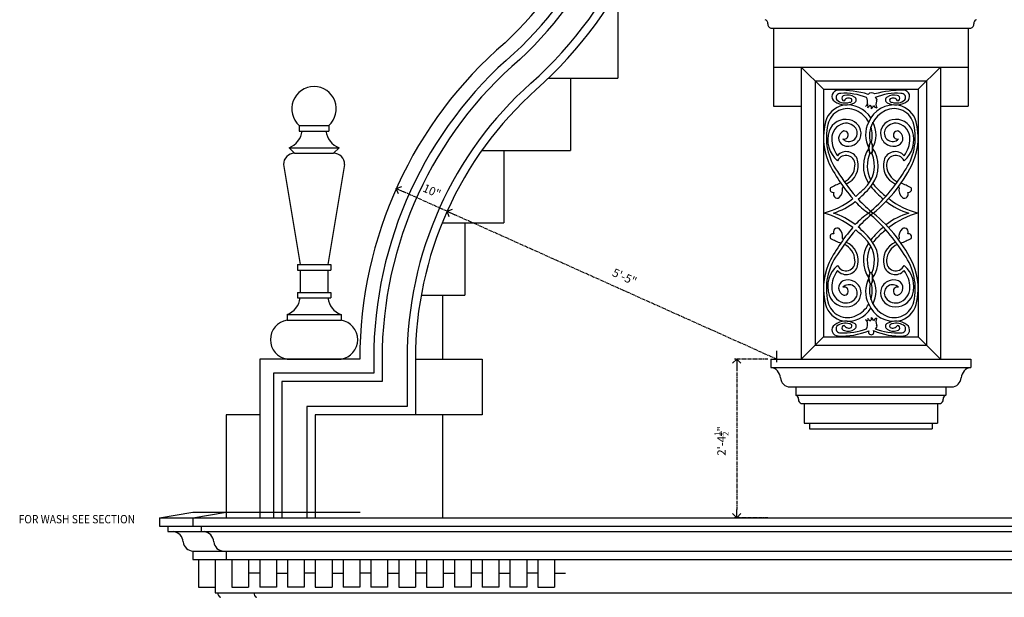
# Model space of a CAD drawing. Units: inches. Extents: x 10 to 565, y 33 to 838.
# Drawn here: x 297 to 474, y 510 to 613 of the extents above; entities that cross this region are included whole.
import ezdxf

# ---------------------------------------------------------------- set-up
doc = ezdxf.new("R2010")
doc.units = ezdxf.units.IN
doc.header["$LTSCALE"] = 0.5
doc.header["$MEASUREMENT"] = 0
doc.linetypes.add('CENTER', pattern=[2, 1.25, -0.25, 0.25, -0.25])
for name, color, linetype in [('A-ANNO-DIMS', 7, 'Continuous'), ('A-ANNO-NOTE', 7, 'Continuous'), ('A-ANNO-NOTE-FINE', 8, 'Continuous'), ('A-ELEV', 2, 'Continuous'), ('A-ELEV-FNSH', 2, 'Continuous')]:
    doc.layers.add(name, color=color, linetype=linetype)
doc.styles.add('NOTE', font='romans.shx', dxfattribs={"width": 0.9})
doc.dimstyles.new('A5-16', dxfattribs={"dimscale": 16, "dimtxt": 0.09375, "dimasz": 0.09375, "dimexe": 0.03125, "dimexo": 0.03125, "dimgap": 0.03125, "dimtad": 1, "dimdec": 4, "dimzin": 3, "dimdsep": 46, "dimlunit": 4, "dimtxsty": 'NOTE', "dimblk1": 'OPEN90', "dimblk2": 'OPEN90', "dimsah": 1, "dimcen": 0.09375, "dimclrd": 256, "dimclre": 256, "dimclrt": 256, "dimaunit": 1, "dimadec": 3, "dimazin": 0, "dimtfac": 0.7, "dimtdec": 4, "dimtmove": 2, "dimatfit": 3, "dimldrblk": 'OPEN90', "dimfxl": 0, "dimfrac": 1, "dimtolj": 1, "dimtzin": 1, "dimlwd": -1, "dimlwe": -1, "dimarcsym": 0})
doc.dimstyles.new('A5-16$0', dxfattribs={"dimscale": 16, "dimtxt": 0.09375, "dimasz": 0.09375, "dimexe": 0.03125, "dimexo": 0.03125, "dimgap": 0.03125, "dimtad": 1, "dimdec": 4, "dimzin": 3, "dimdsep": 46, "dimlunit": 4, "dimtxsty": 'NOTE', "dimblk1": 'OPEN90', "dimblk2": 'OPEN90', "dimsah": 1, "dimcen": 0.09375, "dimclrd": 256, "dimclre": 256, "dimclrt": 256, "dimaunit": 1, "dimadec": 3, "dimazin": 0, "dimtfac": 0.7, "dimtdec": 4, "dimtmove": 2, "dimatfit": 3, "dimldrblk": 'OPEN90', "dimfxl": 0, "dimfrac": 1, "dimtolj": 1, "dimtzin": 1, "dimlwd": -1, "dimlwe": -1, "dimarcsym": 0})

# ---------------------------------------------------------------- blocks, each defined once
blk = doc.blocks.new('_Open90')
at = {"color": 0, "lineweight": -2}
for p, q in [((0, 0), (-1, 0)), ((-0.5, 0.5), (0, 0)), ((0, 0), (-0.5, -0.5))]:
    blk.add_line(p, q, dxfattribs=at)
blk = doc.blocks.new('*D48')
at = {"layer": 'A-ANNO-DIMS', "linetype": 'CENTER'}
for p, q in [((431.1, 552.31), (425.01, 552.31)), ((425.51, 550.81), (425.51, 525.31)), ((431.1, 523.81), (425.01, 523.81))]:
    blk.add_line(p, q, dxfattribs=at)
at = {"layer": 'Defpoints', "color": 0, "linetype": 'CENTER'}
for p in [(431.6, 552.31), (425.51, 523.81), (431.6, 523.81)]:
    blk.add_point(p, dxfattribs=at)
at = {"layer": 'A-ANNO-DIMS', "linetype": 'CENTER', "xscale": 1.5, "yscale": 1.5, "zscale": 1.5}
for p, rotation in [((425.51, 552.31), 90), ((425.51, 523.81), 270)]:
    blk.add_blockref('_Open90', p, dxfattribs=dict(at, rotation=rotation))
at = {"layer": 'A-ANNO-DIMS', "linetype": 'CENTER', "insert": (422.75, 537.61), "char_height": 1.5, "attachment_point": 5, "rotation": 90, "style": 'NOTE'}
blk.add_mtext('\\A1;\\A1;2\'-4{\\H0.7x;\\S1/2;}"', dxfattribs=at)
blk = doc.blocks.new('*D49')
at = {"layer": 'A-ANNO-DIMS', "linetype": 'CENTER'}
blk.add_line((432.73, 552.28), (374.79, 578.27), dxfattribs=at)
at = {"layer": 'Defpoints', "color": 0, "linetype": 'CENTER'}
for p in [(373.42, 578.89), (432.73, 552.28)]:
    blk.add_point(p, dxfattribs=at)
at = {"layer": 'A-ANNO-DIMS', "linetype": 'CENTER', "xscale": 1.5, "yscale": 1.5, "zscale": 1.5, "rotation": 155.8334265949601}
blk.add_blockref('_Open90', (373.42, 578.89), dxfattribs=at)
at = {"layer": 'A-ANNO-DIMS', "linetype": 'CENTER', "insert": (405.33, 567.09), "char_height": 1.5, "attachment_point": 5, "rotation": 335.8334, "style": 'NOTE'}
blk.add_mtext('\\A1;5\'-5"', dxfattribs=at)
blk = doc.blocks.new('*D50')
at = {"layer": 'A-ANNO-DIMS', "linetype": 'CENTER'}
blk.add_line((373.42, 578.89), (365.66, 582.37), dxfattribs=at)
at = {"layer": 'Defpoints', "color": 0, "linetype": 'CENTER'}
for p in [(364.29, 582.99), (373.42, 578.89)]:
    blk.add_point(p, dxfattribs=at)
at = {"layer": 'A-ANNO-DIMS', "linetype": 'CENTER', "xscale": 1.5, "yscale": 1.5, "zscale": 1.5, "rotation": 155.8334265949625}
blk.add_blockref('_Open90', (364.29, 582.99), dxfattribs=at)
at = {"layer": 'A-ANNO-DIMS', "linetype": 'CENTER', "insert": (370.68, 582.54), "char_height": 1.5, "attachment_point": 5, "rotation": 335.8334, "style": 'NOTE'}
blk.add_mtext('\\A1;10"', dxfattribs=at)

msp = doc.modelspace()

# ---------------------------------------------------------------- linework, layer by layer
at = {"layer": 'A-ANNO-NOTE-FINE'}
msp.add_line((432.72722, 551.76272), (432.72722, 553.7815), dxfattribs=at)
at = {"layer": 'A-ELEV'}
for p, q in [((404.10043, 615.81194), (404.10043, 602.81194)), ((431.60043, 611.8266), (467.60043, 611.8266)), ((432.10043, 611.8266), (432.10043, 597.79729)), ((467.10043, 611.8266), (467.10043, 597.79729)), ((432.10043, 604.81194), (467.10043, 604.81194)), ((437.10043, 604.81194), (437.10043, 552.31194)), ((437.10043, 604.81194), (441.10043, 600.81194)), ((462.10043, 604.81194), (458.10043, 600.81194)), ((462.10043, 604.81194), (462.10043, 552.31194)), ((391.64848, 602.81194), (404.10043, 602.81194)), ((395.60043, 602.81194), (395.60043, 589.81194)), ((439.60043, 602.31194), (439.60043, 554.81194)), ((439.60043, 602.31194), (459.60043, 602.31194)), ((459.60043, 602.31194), (459.60043, 554.81194)), ((441.10043, 600.81194), (441.10043, 556.31194)), ((441.10043, 600.81194), (458.10043, 600.81194)), ((458.10043, 600.81194), (458.10043, 556.31194)), ((432.10043, 597.79729), (437.10043, 597.79729)), ((462.10043, 597.79729), (467.10043, 597.79729)), ((346.85043, 594.31194), (352.14193, 594.31194)), ((346.85043, 594.31194), (346.85043, 593.31194)), ((346.85043, 593.31194), (352.14193, 593.31194)), ((352.14193, 594.31194), (352.14193, 593.31194)), ((344.99618, 590.31194), (353.99618, 590.31194)), ((344.99618, 590.31194), (345.99618, 589.31194)), ((353.99618, 590.31194), (352.99618, 589.31194)), ((379.65949, 589.81194), (395.60043, 589.81194)), ((383.60043, 589.81194), (383.60043, 576.81194)), ((345.99618, 589.31194), (352.99618, 589.31194)), ((343.99618, 587.31194), (346.99618, 569.31194)), ((354.99618, 587.31194), (351.99618, 569.31194)), ((372.53525, 576.81194), (383.60043, 576.81194)), ((376.60043, 576.81194), (376.60043, 563.81194)), ((346.49618, 569.31194), (352.49618, 569.31194)), ((346.49618, 569.31194), (346.49618, 568.31194)), ((346.49618, 568.31194), (352.49618, 568.31194)), ((346.99618, 568.31194), (346.99618, 564.31194)), ((351.99618, 568.31194), (351.99618, 564.31194)), ((352.49618, 569.31194), (352.49618, 568.31194)), ((346.49618, 564.31194), (352.49618, 564.31194)), ((346.49618, 564.31194), (346.49618, 563.31194)), ((346.49618, 563.31194), (352.49618, 563.31194)), ((352.49618, 564.31194), (352.49618, 563.31194)), ((368.75877, 563.81194), (376.60043, 563.81194)), ((372.60043, 563.81194), (372.60043, 552.31194)), ((344.64193, 560.31194), (354.35043, 560.31194)), ((344.64193, 560.31194), (344.64193, 559.31194)), ((354.35043, 560.31194), (354.35043, 559.31194)), ((344.64193, 559.31194), (354.35043, 559.31194)), ((437.10043, 552.31194), (441.10043, 556.31194)), ((441.10043, 556.31194), (458.10043, 556.31194)), ((458.10043, 556.31194), (462.10043, 552.31194)), ((439.60043, 554.81194), (459.60043, 554.81194)), ((339.72723, 552.31194), (339.72723, 523.81194)), ((357.72723, 552.31194), (339.72723, 552.31194)), ((344.64193, 552.31194), (354.35043, 552.31194)), ((360.22723, 552.31194), (360.22723, 549.81194)), ((361.72723, 552.31194), (361.72723, 548.31194)), ((366.22723, 552.31194), (366.22723, 543.81194)), ((367.72723, 552.31194), (367.72723, 542.31194)), ((367.72723, 552.31194), (379.72723, 552.31194)), ((379.72723, 552.31194), (379.72723, 542.31194)), ((431.60043, 552.31194), (467.60043, 552.31194)), ((431.60043, 552.31194), (431.60043, 550.81194)), ((431.60043, 550.81194), (467.60043, 550.81194)), ((467.60043, 552.31194), (467.60043, 550.81194)), ((360.22723, 549.81194), (342.22723, 549.81194)), ((342.22723, 549.81194), (342.22723, 523.81194)), ((361.72723, 548.31194), (343.72723, 548.31194)), ((343.72723, 548.31194), (343.72723, 523.81194)), ((435.10043, 547.3266), (464.10043, 547.3266)), ((436.10043, 547.3266), (436.10043, 545.8266)), ((463.10043, 547.3266), (463.10043, 545.8266)), ((436.10043, 545.8266), (463.10043, 545.8266)), ((366.22723, 543.81194), (348.22723, 543.81194)), ((348.22723, 543.81194), (348.22723, 523.81194)), ((437.10043, 544.3266), (462.10043, 544.3266)), ((437.60043, 544.3266), (437.60043, 540.79729)), ((461.60043, 544.3266), (461.60043, 540.79729)), ((333.72723, 542.31194), (333.72723, 523.81194)), ((339.72723, 542.31194), (333.72723, 542.31194)), ((379.72723, 542.31194), (349.72723, 542.31194)), ((349.72723, 542.31194), (349.72723, 523.81194)), ((372.60043, 542.31194), (372.60043, 523.81194)), ((437.60043, 540.79729), (461.60043, 540.79729)), ((438.60043, 540.79729), (438.60043, 539.81194)), ((460.60043, 540.79729), (460.60043, 539.81194)), ((438.60043, 539.81194), (460.60043, 539.81194)), ((321.72723, 523.81194), (327.72723, 524.81194)), ((327.72723, 524.81194), (357.80761, 524.81194)), ((327.72723, 523.81194), (333.72723, 524.81194)), ((321.72723, 523.81194), (564.82103, 523.81194)), ((321.72723, 523.81194), (321.72723, 522.31194)), ((321.72723, 522.31194), (564.82103, 522.31194)), ((323.22723, 522.31194), (323.22723, 521.31194)), ((327.72723, 523.81194), (327.72723, 522.31194)), ((329.22723, 522.31194), (329.22723, 521.31194)), ((323.22723, 521.31194), (564.82103, 521.31194)), ((327.72723, 517.81194), (564.82103, 517.81194)), ((327.72723, 517.81194), (327.72723, 516.31194)), ((333.72723, 517.81194), (333.72723, 516.31194)), ((327.72723, 516.31194), (562.93263, 516.31194)), ((328.72723, 516.31194), (328.72723, 511.31194)), ((331.72723, 516.31194), (331.72723, 510.31194)), ((331.72723, 516.31194), (331.72723, 511.31194)), ((334.72723, 516.31194), (334.72723, 511.31194)), ((337.72723, 516.31194), (337.72723, 511.31194)), ((339.72723, 516.31194), (339.72723, 511.31194)), ((342.72723, 516.31194), (342.72723, 511.31194)), ((344.72723, 516.31194), (344.72723, 511.31194)), ((347.72723, 516.31194), (347.72723, 511.31194)), ((349.72723, 516.31194), (349.72723, 511.31194)), ((352.72723, 516.31194), (352.72723, 511.31194)), ((354.72723, 516.31194), (354.72723, 511.31194)), ((357.72723, 516.31194), (357.72723, 511.31194)), ((359.72723, 516.31194), (359.72723, 511.31194)), ((362.72723, 516.31194), (362.72723, 511.31194)), ((364.72723, 516.31194), (364.72723, 511.31194)), ((367.72723, 516.31194), (367.72723, 511.31194)), ((369.72723, 516.31194), (369.72723, 511.31194)), ((372.72723, 516.31194), (372.72723, 511.31194)), ((374.72723, 516.31194), (374.72723, 511.31194)), ((377.72723, 516.31194), (377.72723, 511.31194)), ((379.72723, 516.31194), (379.72723, 511.31194)), ((382.72723, 516.31194), (382.72723, 511.31194)), ((384.72723, 516.31194), (384.72723, 511.31194)), ((387.72723, 516.31194), (387.72723, 511.31194)), ((389.72723, 516.31194), (389.72723, 511.31194)), ((392.72723, 516.31194), (392.72723, 511.31194)), ((339.72723, 513.81194), (337.72723, 513.81194)), ((342.72723, 513.81194), (344.72723, 513.81194)), ((349.72723, 513.81194), (347.72723, 513.81194)), ((352.72723, 513.81194), (354.72723, 513.81194)), ((359.72723, 513.81194), (357.72723, 513.81194)), ((362.72723, 513.81194), (364.72723, 513.81194)), ((369.72723, 513.81194), (367.72723, 513.81194)), ((372.72723, 513.81194), (374.72723, 513.81194)), ((379.72723, 513.81194), (377.72723, 513.81194)), ((382.72723, 513.81194), (384.72723, 513.81194)), ((389.72723, 513.81194), (387.72723, 513.81194)), ((392.72723, 513.81194), (394.72723, 513.81194)), ((328.72723, 511.31194), (331.72723, 511.31194)), ((331.72723, 510.31194), (562.89917, 510.31194)), ((334.72723, 511.31194), (337.72723, 511.31194)), ((342.72723, 511.31194), (339.72723, 511.31194)), ((347.72723, 511.31194), (344.72723, 511.31194)), ((349.72723, 511.31194), (352.72723, 511.31194)), ((357.72723, 511.31194), (354.72723, 511.31194)), ((362.72723, 511.31194), (359.72723, 511.31194)), ((364.72723, 511.31194), (367.72723, 511.31194)), ((369.72723, 511.31194), (372.72723, 511.31194)), ((377.72723, 511.31194), (374.72723, 511.31194)), ((382.72723, 511.31194), (379.72723, 511.31194)), ((387.72723, 511.31194), (384.72723, 511.31194)), ((389.72723, 511.31194), (392.72723, 511.31194))]:
    msp.add_line(p, q, dxfattribs=at)
for centre, radius, start, end in [((339.60043, 656.81194), 65, 312.8815648, 0), ((339.60043, 656.81194), 67.5, 312.8402069, 0), ((339.60043, 656.81194), 69, 312.8161492, 0), ((339.60043, 656.81194), 73.5, 311.7063223, 0), ((339.60043, 656.81194), 75, 311.5884316, 0), ((430.3864, 612.6521), 0.70764, 355.3049247, 72.3952156), ((431.80303, 612.51328), 0.71595, 173.5123643, 253.5613114), ((467.39782, 612.51328), 0.71595, 286.4386886, 6.4876357), ((468.81445, 612.6521), 0.70764, 107.6047844, 184.6950753), ((432.72722, 552.31194), 74.99998, 130.6877963, 180), ((432.72722, 552.31194), 72.49998, 130.6506456, 180), ((432.72722, 552.31194), 70.99998, 130.6277616, 180), ((432.72722, 552.27773), 66.49999, 131.6867126, 179.9705256), ((349.49618, 597.31194), 4, 311.4096221, 228.5903779), ((432.72722, 552.27773), 65, 131.6970077, 179.9698455), ((343.74937, 593.71412), 3.62344, 290.1265167, 353.6274143), ((355.24298, 593.71412), 3.62344, 186.3725857, 249.8734833), ((345.99618, 587.31194), 2, 90, 180), ((352.99618, 587.31194), 2, 0, 90), ((343.39512, 563.71412), 3.62344, 290.1265167, 353.6274143), ((355.59723, 563.71412), 3.62344, 186.3725857, 249.8734833), ((345.1836, 555.81194), 3.54167, 98.7974107, 261.2025893), ((353.80876, 555.81194), 3.54167, 278.7974107, 81.2025893), ((431.35877, 548.8266), 2, 3.8225537, 83.0600688), ((467.84208, 548.8266), 2, 96.9399312, 176.1774463), ((435.10043, 549.0766), 1.75, 183.8225537, 270), ((464.10043, 549.0766), 1.75, 270, 356.1774463), ((435.8864, 545.1521), 0.70764, 355.3049247, 72.3952156), ((463.31445, 545.1521), 0.70764, 107.6047844, 184.6950753), ((437.30303, 545.01328), 0.71595, 173.5123643, 253.5613114), ((461.89782, 545.01328), 0.71595, 286.4386886, 6.4876357), ((323.98558, 519.3266), 2, 3.8225537, 83.0600688), ((329.48558, 519.3266), 2, 3.8225537, 83.0600688), ((327.78353, 519.62062), 1.80955, 185.094531, 268.2172857), ((333.28353, 519.62062), 1.80955, 185.094531, 268.2172857), ((332.90895, 510.17654), 0.69503, 168.7662466, 255.8966922), ((339.40895, 510.17654), 0.69503, 168.7662466, 255.8966922)]:
    msp.add_arc(centre, radius, start, end, dxfattribs=at)
at = {"layer": 'A-ELEV-FNSH'}
msp.add_line((448.64105, 559.38867), (449.07821, 559.24594), dxfattribs=at)
for centre, radius, start, end in [((443.71992, 599.54158), 1.10121, 89.2644459, 235.8826574), ((444.13211, 583.57233), 17.07544, 73.0896967, 91.3832162), ((443.73406, 600.64271), 2.273736754432321e-13, 268.5288919, 90), ((449.74355, 599.29006), 0.89398, 49.9078565, 136.1435548), ((455.06874, 583.57233), 17.07544, 88.6167838, 106.1495493), ((455.48093, 599.54158), 1.10121, 304.1173426, 90.7355541), ((455.46679, 600.64271), 2.273736754432321e-13, 90, 271.4711081), ((445.07744, 601.41964), 3.41818, 234.7009266, 297.8828055), ((444.09707, 599.33708), 0.74763, 83.2952954, 215.567067), ((444.9921, 600.6758), 2.32489, 229.7174937, 289.0016799), ((444.88102, 589.55788), 10.54475, 68.0531233, 93.7881471), ((444.82765, 599.20901), 0.46334, 88.3693404, 269.2416094), ((445.64372, 598.31121), 0.92995, 59.4937763, 152.1454807), ((445.5207, 597.92258), 1.87703, 52.0121011, 111.2353551), ((444.83247, 599.37809), 0.29419, 88.369276, 88.3693404), ((445.8291, 598.8547), 0.38551, 258.0177507, 41.9547852), ((445.78307, 598.6378), 0.16377, 258.0176492, 258.0177507), ((446.42858, 598.90012), 0.55951, 296.2457854, 63.7542146), ((447.55263, 598.59145), 1.47294, 346.678664, 30.4748294), ((454.31282, 589.68508), 10.41831, 86.1271478, 112.1130993), ((450.25803, 598.89802), 0.45871, 327.8698932, 73.1499527), ((451.8091, 598.0796), 1.2968, 153.7053354, 207.5411145), ((452.77228, 598.90012), 0.55951, 116.2457854, 243.7542146), ((453.68015, 597.92258), 1.87703, 68.7646449, 127.9878989), ((454.12341, 601.41964), 3.41818, 242.1171945, 305.2990734), ((453.37175, 598.8547), 0.38551, 138.0452148, 281.9822493), ((453.55713, 598.31121), 0.92995, 27.8545193, 120.5062237), ((454.20876, 600.6758), 2.32489, 250.9983201, 310.2825063), ((453.41778, 598.6378), 0.16377, 281.9822493, 281.9823508), ((454.3732, 599.20901), 0.46334, 270.7583906, 91.6306596), ((454.36838, 599.37809), 0.29419, 91.6306596, 91.630724), ((455.10379, 599.33708), 0.74763, 324.432933, 96.7047046), ((445.46602, 593.84301), 4.18541, 101.7510868, 164.4396256), ((445.43054, 593.69051), 3.65315, 64.7787894, 167.0223665), ((445.41074, 593.09477), 4.91106, 31.4482881, 99.3411142), ((444.90111, 592.50182), 4.95419, 29.1364424, 65.0975595), ((448.34431, 598.30672), 0.64395, 297.440098, 355.1313329), ((447.30751, 597.63965), 1.78666, 355.2834226, 20.0457585), ((450.37022, 596.72982), 1.49192, 125.8302224, 149.2450188), ((453.79011, 593.09477), 4.91106, 80.6588858, 158.4146513), ((454.29974, 592.50182), 4.95419, 114.9024405, 194.7639858), ((449.18082, 597.48203), 0.55562, 343.7258387, 55.3114268), ((448.45939, 598.59979), 1.78779, 314.5768844, 337.4216882), ((450.70068, 598.097), 0.61841, 197.2246749, 266.1594768), ((450.11243, 597.81241), 5.684341886080801e-14, 303.3203507, 116.5650512), ((451.36904, 597.36758), 8.516085159299446e-12, 125.493228, 116.6385651), ((451.36904, 597.36758), 8.516085159299446e-12, 125.493228, 116.6385651), ((453.77031, 593.69051), 3.65315, 12.9776335, 115.2212106), ((453.73483, 593.84301), 4.18541, 15.5603744, 78.2489132), ((452.73217, 592.15081), 11.64355, 166.0095257, 201.5814361), ((445.10506, 592.22761), 3.18307, 78.4883036, 160.3776099), ((445.30552, 592.84138), 2.54271, 351.36441, 80.1545598), ((453.53507, 592.62028), 4.8779, 152.1174474, 209.0174429), ((445.66578, 592.62028), 4.8779, 330.9825571, 27.8825526), ((445.41074, 593.09477), 4.91106, 21.5853487, 21.7421781), ((453.89533, 592.84138), 2.54271, 99.8454402, 188.63559), ((454.09579, 592.22761), 3.18307, 19.6223901, 101.5116964), ((446.46869, 592.15081), 11.64355, 338.4185639, 13.9904743), ((452.15662, 592.16986), 10.54897, 167.1780764, 215.641855), ((446.74592, 591.74875), 4.89047, 161.5490664, 230.3653744), ((445.37299, 591.94724), 2.80517, 104.6146157, 181.153099), ((445.20415, 592.01591), 1.3896, 110.1255305, 244.8229436), ((445.67985, 592.92109), 1.49429, 223.5900574, 22.4267829), ((444.81377, 592.59207), 0.73386, 252.864551, 96.8675531), ((445.15411, 592.62502), 2.09449, 24.4269793, 103.4990499), ((449.34731, 594.72879), 5.684341886080801e-14, 313.9706967, 180), ((444.90111, 592.50182), 4.95419, 345.2360142, 18.4587337), ((449.85354, 594.72879), 5.684341886080801e-14, 0, 226.0293033), ((453.521, 592.92109), 1.49429, 157.5732171, 316.4099426), ((454.04674, 592.62502), 2.09449, 76.5009501, 155.5730207), ((454.38708, 592.59207), 0.73386, 83.1324469, 287.135449), ((453.9967, 592.01591), 1.3896, 295.1770564, 69.8744695), ((453.82786, 591.94724), 2.80517, 358.846901, 75.3853843), ((452.45493, 591.74875), 4.89047, 309.6346256, 18.4509336), ((447.04423, 592.16986), 10.54897, 324.358145, 12.8219236), ((447.64232, 591.97311), 5.07457, 180.2921282, 217.5073659), ((445.51147, 592.93719), 2.35684, 247.5907812, 348.3084854), ((453.68939, 592.93719), 2.35684, 191.6915146, 292.4092188), ((451.55853, 591.97311), 5.07457, 322.4926341, 359.7078718), ((445.20483, 587.51083), 2.09899, 15.3419395, 139.1626904), ((453.93172, 587.03097), 5.66791, 145.3426101, 212.8903108), ((445.26913, 587.03097), 5.66791, 324.260812, 34.6573899), ((453.99603, 587.51083), 2.09899, 40.8373096, 164.6580605), ((471.26432, 602.4652), 32.78801, 206.4360003, 220.5198128), ((445.12117, 587.28018), 1.65157, 351.4180154, 154.835349), ((443.77594, 587.10652), 3.58396, 292.3202661, 15.5314305), ((444.64059, 587.10281), 5.60293, 312.1882049, 23.829346), ((454.59284, 587.09848), 5.63449, 156.2642312, 206.9315356), ((433.18814, 599.18273), 26.63099, 309.2570011, 334.8576262), ((455.42492, 587.10652), 3.58396, 164.4685695, 247.6797339), ((454.07969, 587.28018), 1.65157, 25.164651, 188.5819846), ((482.80973, 611.66913), 46.8659, 213.1770441, 219.9595536), ((443.34307, 587.25204), 3.41816, 296.1580185, 356.3380963), ((429.978, 601.64398), 30.02308, 309.7528676, 328.6472317), ((455.85778, 587.25204), 3.41816, 183.6619037, 243.8419815), ((442.81489, 582.80724), 0.53861, 145.7865937, 286.7223877), ((449.16668, 570.71084), 14.14012, 110.5485676, 118.7312787), ((442.72258, 582.72502), 1.81682, 311.0515381, 11.8800078), ((445.35544, 582.95141), 0.86761, 150.26426, 170.2035018), ((386.70139, 649.1383), 90.4867, 311.6925562, 312.9914914), ((437.23281, 593.23428), 15.81788, 309.6172402, 323.0250151), ((461.96804, 593.23428), 15.81788, 218.5673531, 230.3827598), ((454.59284, 587.09848), 5.63449, 214.9473246, 226.7451642), ((459.89814, 591.74947), 12.67538, 223.6841654, 233.3424822), ((453.84541, 582.95141), 0.86761, 9.7964982, 29.73574), ((456.47827, 582.72502), 1.81682, 168.1199922, 228.9484619), ((450.03417, 570.71084), 14.14012, 61.2687213, 69.4514324), ((456.38596, 582.80724), 0.53861, 253.2776123, 34.2134063), ((437.34438, 592.70655), 14.63482, 284.8714582, 307.9255865), ((443.56588, 581.94747), 0.68813, 150.0114013, 300.5600972), ((467.1359, 599.9801), 27.40437, 223.6381196, 231.4036211), ((461.85647, 592.70655), 14.63482, 232.0744135, 255.1285418), ((455.63498, 581.94747), 0.68813, 239.4399028, 29.9885987), ((439.31377, 590.04583), 12.02314, 287.2250191, 308.5018369), ((458.10443, 591.1968), 15.47052, 223.0469195, 234.7563222), ((459.50205, 589.46926), 11.33237, 231.2068451, 254.2578233), ((437.34438, 564.41733), 14.63482, 52.0744135, 75.1285418), ((439.31377, 567.07805), 12.02314, 51.4981631, 72.7749809), ((458.10443, 565.92709), 15.47052, 125.2436778, 136.9530805), ((467.1359, 557.14378), 27.40437, 128.5963789, 136.3618804), ((429.978, 555.4799), 30.02308, 31.3527683, 50.2471324), ((433.18814, 557.94116), 26.63099, 25.1423738, 50.7429989), ((459.50205, 567.65463), 11.33237, 105.7421767, 128.7931549), ((461.85647, 564.41733), 14.63482, 104.8714582, 127.9255865), ((471.26432, 554.65869), 32.78801, 139.4801872, 153.5639997), ((443.56588, 575.17642), 0.68813, 59.4399028, 209.9885987), ((482.80973, 545.45476), 46.8659, 140.0404464, 146.8229559), ((442.72258, 574.39887), 1.81682, 348.1199922, 48.9484619), ((386.70139, 507.98558), 90.4867, 47.0085086, 48.3074438), ((437.23281, 563.8896), 15.81788, 36.9749849, 50.3827598), ((461.96804, 563.8896), 15.81788, 129.6172402, 141.4326469), ((459.89814, 565.37441), 12.67538, 126.6575178, 136.3158346), ((456.47827, 574.39887), 1.81682, 131.0515381, 191.8800078), ((455.63498, 575.17642), 0.68813, 330.0114013, 120.5600972), ((442.81489, 574.31664), 0.53861, 73.2776123, 214.2134063), ((449.16668, 586.41304), 14.14012, 241.2687213, 249.4514324), ((445.35544, 574.17247), 0.86761, 189.7964982, 209.73574), ((444.64059, 570.02108), 5.60293, 336.170654, 47.8117951), ((454.59284, 570.02541), 5.63449, 133.2548358, 145.0526754), ((453.84541, 574.17247), 0.86761, 330.26426, 350.2035018), ((450.03417, 586.41304), 14.14012, 290.5485676, 298.7312787), ((456.38596, 574.31664), 0.53861, 325.7865937, 106.7223877), ((443.34307, 569.87184), 3.41816, 3.6619037, 63.8419815), ((443.77594, 570.01737), 3.58396, 344.4685695, 67.6797339), ((453.93172, 570.09292), 5.66791, 147.1096892, 214.6573899), ((454.59284, 570.02541), 5.63449, 153.0684644, 203.7357688), ((445.26913, 570.09292), 5.66791, 325.3426101, 35.739188), ((455.42492, 570.01737), 3.58396, 112.3202661, 195.5314305), ((455.85778, 569.87184), 3.41816, 116.1580185, 176.3380963), ((452.15662, 564.95403), 10.54897, 144.358145, 192.8219236), ((445.12117, 569.8437), 1.65157, 205.164651, 8.5819846), ((454.07969, 569.8437), 1.65157, 171.4180154, 334.835349), ((447.04423, 564.95403), 10.54897, 347.1780764, 35.641855), ((452.73217, 564.97307), 11.64355, 158.4185639, 193.9904743), ((446.74592, 565.37513), 4.89047, 129.6346256, 198.4509336), ((445.20483, 569.61305), 2.09899, 220.8373096, 344.6580605), ((453.99603, 569.61305), 2.09899, 195.3419395, 319.1626904), ((452.45493, 565.37513), 4.89047, 341.5490664, 50.3653744), ((446.46869, 564.97307), 11.64355, 346.0095257, 21.5814361), ((447.64232, 565.15077), 5.07457, 142.4926341, 179.7078718), ((445.51147, 564.18669), 2.35684, 11.6915146, 112.4092188), ((453.53507, 564.50361), 4.8779, 150.9825571, 207.8825526), ((445.66578, 564.50361), 4.8779, 332.1174474, 29.0174429), ((453.68939, 564.18669), 2.35684, 67.5907812, 168.3084854), ((451.55853, 565.15077), 5.07457, 0.2921282, 37.5073659), ((445.37299, 565.17664), 2.80517, 178.846901, 255.3853843), ((445.20415, 565.10797), 1.3896, 115.1770564, 249.8744695), ((445.67985, 564.20279), 1.49429, 337.5732171, 136.4099426), ((444.81377, 564.53181), 0.73386, 263.1324469, 107.135449), ((454.29974, 564.62206), 4.95419, 165.2360142, 245.0975595), ((444.90111, 564.62206), 4.95419, 341.5412663, 14.7639858), ((453.521, 564.20279), 1.49429, 43.5900574, 202.4267829), ((454.38708, 564.53181), 0.73386, 72.864551, 276.8675531), ((453.9967, 565.10797), 1.3896, 290.1255305, 64.8229436), ((453.82786, 565.17664), 2.80517, 284.6146157, 1.153099), ((445.10506, 564.89627), 3.18307, 199.6223901, 281.5116964), ((445.15411, 564.49886), 2.09449, 256.5009501, 335.5730207), ((445.30552, 564.2825), 2.54271, 279.8454402, 8.63559), ((453.89533, 564.2825), 2.54271, 171.36441, 260.1545598), ((454.04674, 564.49886), 2.09449, 204.4269793, 283.4990499), ((454.09579, 564.89627), 3.18307, 258.4883036, 340.3776099), ((445.46602, 563.28087), 4.18541, 195.5603744, 258.2489132), ((445.43054, 563.43337), 3.65315, 192.9776335, 295.2212106), ((445.41074, 564.02912), 4.91106, 260.6588858, 328.5517119), ((444.90111, 564.62206), 4.95419, 294.9024405, 330.8635576), ((453.79011, 564.02912), 4.91106, 201.5853487, 279.3411142), ((453.77031, 563.43337), 3.65315, 244.7787894, 347.0223665), ((453.73483, 563.28087), 4.18541, 281.7510868, 344.4396256), ((447.30751, 559.48423), 1.78666, 352.3354095, 4.7165774), ((450.37022, 560.39407), 1.49192, 210.7549812, 234.1697776), ((449.18082, 559.64185), 0.55562, 304.6885732, 16.2741613), ((448.45939, 558.5241), 1.78779, 22.5783118, 45.4231156), ((450.70068, 559.02688), 0.61841, 93.8405232, 162.7753251), ((451.8091, 559.04429), 1.2968, 152.4588855, 206.2946646), ((451.36904, 559.7563), 8.516085159299446e-12, 243.3614349, 234.506772), ((443.71992, 557.5823), 1.10121, 124.1173426, 270.7355541), ((445.07744, 555.70425), 3.41818, 62.1171945, 125.2990734), ((444.09707, 557.7868), 0.74763, 144.432933, 276.7047046), ((444.9921, 556.44808), 2.32489, 70.9983201, 130.2825063), ((444.88102, 567.566), 10.54475, 266.2118529, 291.9468767), ((444.82765, 557.91487), 0.46334, 90.7583906, 271.6306596), ((445.64372, 558.81267), 0.92995, 207.8545193, 300.5062237), ((445.5207, 559.2013), 1.87703, 248.7646449, 307.9878989), ((445.8291, 558.26918), 0.38551, 318.0452148, 101.9822493), ((445.78307, 558.48609), 0.16377, 101.9822493, 101.9823508), ((446.42858, 558.22377), 0.55951, 296.2457854, 63.7542146), ((448.34431, 558.81717), 0.64395, 4.8686671, 62.559902), ((447.55263, 558.53244), 1.47294, 329.5251706, 13.321336), ((450.11243, 559.31148), 5.684341886080801e-14, 243.4349488, 56.6796493), ((450.25803, 558.22586), 0.45871, 286.8500473, 32.1301068), ((454.31282, 567.43881), 10.41831, 247.8869007, 273.8728522), ((452.77228, 558.22377), 0.55951, 116.2457854, 243.7542146), ((454.12341, 555.70425), 3.41818, 54.7009266, 117.8828055), ((453.68015, 559.2013), 1.87703, 232.0121011, 291.2353551), ((453.37175, 558.26918), 0.38551, 78.0177507, 221.9547852), ((453.55713, 558.81267), 0.92995, 239.4937763, 332.1454807), ((454.20876, 556.44808), 2.32489, 49.7174937, 109.0016799), ((453.41778, 558.48609), 0.16377, 78.0176492, 78.0177507), ((454.3732, 557.91487), 0.46334, 268.3693404, 89.2416094), ((455.10379, 557.7868), 0.74763, 263.2952954, 35.567067), ((455.48093, 557.5823), 1.10121, 269.2644459, 55.8826574), ((444.34768, 569.684), 13.21783, 267.2778323, 291.7892203), ((443.73406, 556.48118), 2.273736754432321e-13, 270, 91.4711081), ((444.83247, 557.74579), 0.29419, 271.6306596, 271.630724), ((449.66869, 557.16778), 0.48046, 149.6558123, 33.8480495), ((454.80186, 568.45918), 11.99733, 246.7589989, 273.2447651), ((454.36838, 557.74579), 0.29419, 268.369276, 268.3693404), ((455.46679, 556.48118), 2.273736754432321e-13, 88.5288919, 270)]:
    msp.add_arc(centre, radius, start, end, dxfattribs=at)
for centre, major_axis in [((449.60043, 590.25413), (0, -1.02496)), ((449.60043, 566.86975), (0, 1.02496))]:
    msp.add_ellipse(centre, major_axis=major_axis, ratio=0.322881058, dxfattribs=at)
at = {"layer": 'A-ELEV-FNSH', "extrusion": (0, 0, -1)}
for centre, major_axis in [((449.60043, 590.25413), (0, -1.02496)), ((449.60043, 566.86975), (0, 1.02496))]:
    msp.add_ellipse(centre, major_axis=major_axis, ratio=0.322881058, dxfattribs=at)

# ---------------------------------------------------------------- texts
at = {"layer": 'A-ANNO-NOTE', "style": 'NOTE', "width": 0.9}
msp.add_text('FOR WASH SEE SECTION', height=1.5, dxfattribs=at).set_placement((296.3897, 522.79588))

# ---------------------------------------------------------------- dimensions: what is measured, and where the dimension line sits
at = {"layer": 'A-ANNO-DIMS', "linetype": 'CENTER'}
for center, mpoint, text, picture, middle in [((373.42387, 578.88814), (364.28753, 582.98777), '10"', '*D50', (370.67712, 582.53685)), ((432.72722, 552.27773), (373.42387, 578.88814), '5\'-5"', '*D49', (405.33387, 567.08869))]:
    dim = msp.add_radius_dim(center=center, mpoint=mpoint, text=text, dimstyle='A5-16', dxfattribs=at)
    dim.commit()
    dim.dimension.update_dxf_attribs({"geometry": picture, "text_midpoint": middle, "dimtype": 164})
dim = msp.add_linear_dim(base=(425.506, 523.81194), p1=(431.60043, 552.31194), p2=(431.60043, 523.81194), angle=90, text='\\A1;2\'-4{\\H0.7x;\\S1/2;}"', dimstyle='A5-16$0', dxfattribs=at)
dim.commit()
dim.dimension.update_dxf_attribs({"geometry": '*D48', "text_midpoint": (422.75112, 537.6129), "dimtype": 160})

doc.saveas('drawing.dxf')
